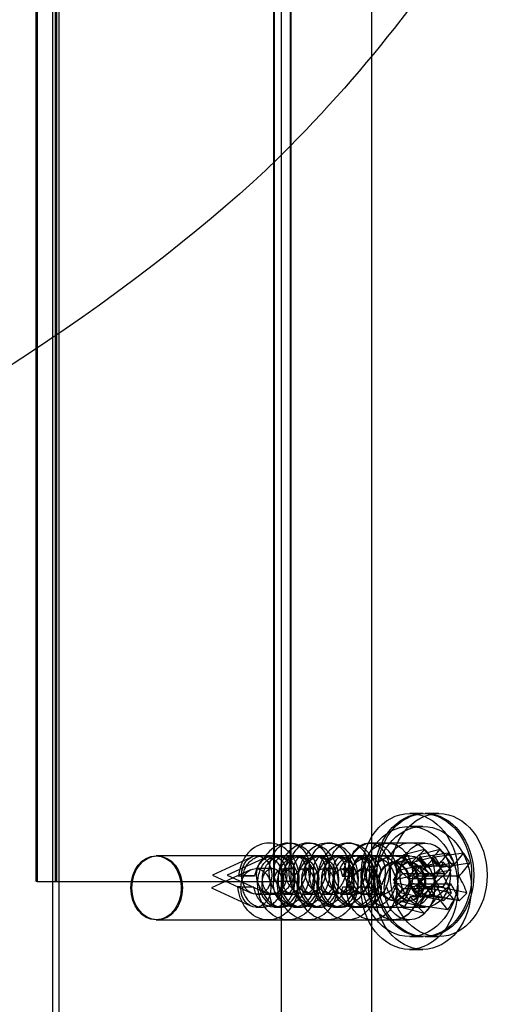
# Model space of a CAD drawing. Units: millimetres. Extents: x 0 to 291, y 0 to 204.
# Drawn here: x 225 to 228, y 120 to 128 of the extents above; entities that cross this region are included whole.
import ezdxf
from ezdxf.lldxf.tags import DXFTag

# ---------------------------------------------------------------- set-up
doc = ezdxf.new("R2010")
doc.units = ezdxf.units.MM
for name, color, linetype in [('C-21S-CUERPO', 7, 'Continuous'), ('DIN_7505-B_M5X25', 7, 'Continuous'), ('LIST-21SC', 7, 'Continuous'), ('LIST-21SL', 7, 'Continuous'), ('Predeterminado', 7, 'Continuous')]:
    doc.layers.add(name, color=color, linetype=linetype)
tags = doc.linetypes.add('HIDDEN2', pattern=[4.7625, 3.175, -1.5875]).pattern_tags.tags
tags[6:7] = [DXFTag(74, 4), DXFTag(75, 0), DXFTag(340, '0'), DXFTag(46, 0.0), DXFTag(50, 0.0), DXFTag(44, 0.0), DXFTag(45, 0.0)]
tags[4:5] = [DXFTag(74, 4), DXFTag(75, 0), DXFTag(340, '0'), DXFTag(46, 0.0), DXFTag(50, 0.0), DXFTag(44, 0.0), DXFTag(45, 0.0)]

# ---------------------------------------------------------------- blocks, each defined once
blk = doc.blocks.new('SE3')
at = {"layer": 'C-21S-CUERPO', "color": 7, "linetype": 'HIDDEN2'}
for p, q in [((224.8068, 120.9126), (224.8068, 161.9126)), ((224.8134, 161.9126), (224.8134, 120.9126)), ((224.9576, 120.9126), (224.9576, 161.9126)), ((224.9641, 161.9126), (224.9641, 120.9126)), ((226.6567, 161.9126), (226.6567, 120.9126)), ((226.6642, 120.9126), (226.6642, 161.9126)), ((226.7956, 120.9126), (226.7956, 161.9126)), ((226.7882, 161.7785), (226.7882, 121.0468)), ((227.6004, 121.0626), (227.5924, 121.0626)), ((227.7235, 121.0626), (227.6004, 121.0626)), ((226.7882, 120.9441), (226.7882, 120.9126)), ((224.8134, 120.9126), (224.8068, 120.9126)), ((224.8134, 120.9126), (226.6642, 120.9126)), ((226.7956, 120.9126), (226.6642, 120.9126)), ((227.5924, 120.7626), (227.6004, 120.7626)), ((227.6004, 120.7626), (227.7235, 120.7626))]:
    blk.add_line(p, q, dxfattribs=at)
for points, knots in [([(227.4761, 120.9403), (227.4876, 121.0071), (227.5391, 121.0628), (227.655, 121.0624), (227.7134, 120.9916), (227.7134, 120.9126)], [0.5294698, 0.5294698, 0.5294698, 0.5294698, 0.75, 0.75, 1, 1, 1, 1]), ([(227.4816, 120.9126), (227.4816, 120.8336), (227.5393, 120.7623), (227.6637, 120.7629), (227.7215, 120.8349), (227.7211, 120.9912), (227.6624, 121.0628), (227.5392, 121.0624), (227.4816, 120.9916), (227.4816, 120.9126)], [0, 0, 0, 0, 0.25, 0.25, 0.5, 0.5, 0.75, 0.75, 1, 1, 1, 1]), ([(227.6045, 120.9126), (227.6045, 120.8341), (227.6614, 120.7623), (227.785, 120.7629), (227.842, 120.8353), (227.8416, 120.9907), (227.7837, 121.0628), (227.6613, 121.0624), (227.6045, 120.9912), (227.6045, 120.9126)], [0, 0, 0, 0, 0.25, 0.25, 0.5, 0.5, 0.75, 0.75, 1, 1, 1, 1]), ([(227.6176, 120.9935), (227.6397, 121.0342), (227.6766, 121.0628), (227.7764, 121.0624), (227.8339, 120.9912), (227.8339, 120.9126)], [0.5924386, 0.5924386, 0.5924386, 0.5924386, 0.75, 0.75, 1, 1, 1, 1]), ([(227.7134, 120.9126), (227.7134, 120.8336), (227.655, 120.7623), (227.5523, 120.7628), (227.5141, 120.7933), (227.4923, 120.836)], [0, 0, 0, 0, 0.25, 0.25, 0.4124422, 0.4124422, 0.4124422, 0.4124422]), ([(227.8339, 120.9126), (227.8339, 120.8341), (227.7763, 120.7623), (227.6746, 120.7628), (227.637, 120.7931), (227.6154, 120.8355)], [0, 0, 0, 0, 0.25, 0.25, 0.4116086, 0.4116086, 0.4116086, 0.4116086])]:
    blk.add_open_spline(points, degree=3, knots=knots, dxfattribs=at)
at = {"layer": 'DIN_7505-B_M5X25', "color": 7, "linetype": 'HIDDEN2'}
for p, q in [((227.8248, 121.4426), (227.7201, 121.4426)), ((227.9464, 121.4426), (227.8414, 121.4426)), ((227.8228, 121.3426), (227.7178, 121.3426)), ((227.5473, 121.2126), (227.4271, 121.2126)), ((227.8414, 121.2126), (227.5473, 121.2126)), ((227.8362, 121.1627), (227.6733, 121.12)), ((227.9578, 121.1624), (227.7943, 121.1198)), ((226.4852, 121.1035), (226.1812, 120.9626)), ((226.6027, 121.1036), (226.2971, 120.9626)), ((226.7384, 121.1126), (226.6429, 121.1126)), ((226.8928, 121.1126), (226.8292, 121.1126)), ((227.0472, 121.1126), (226.9836, 121.1126)), ((227.2016, 121.1126), (227.138, 121.1126)), ((227.3561, 121.1126), (227.2925, 121.1126)), ((227.7178, 121.1126), (227.4237, 121.1126)), ((227.5019, 121.1126), (227.4469, 121.1126)), ((227.6733, 121.12), (227.6112, 121.0584)), ((227.7741, 121.1011), (227.6112, 121.0584)), ((227.7269, 121.0328), (227.6733, 121.12)), ((227.7956, 121.1009), (227.7269, 121.0328)), ((227.7324, 121.0581), (227.7943, 121.1198)), ((227.896, 121.1007), (227.7324, 121.0581)), ((227.7943, 121.1198), (227.848, 121.0328)), ((228.0185, 121.1343), (227.7956, 121.1009)), ((227.8441, 121.0221), (227.7956, 121.1009)), ((227.848, 121.0328), (227.9164, 121.1012)), ((228.1398, 121.1346), (227.9164, 121.1012)), ((227.9164, 121.1012), (227.965, 121.0225)), ((226.6476, 121.0126), (226.5194, 121.0126)), ((226.802, 121.0126), (226.7384, 121.0126)), ((226.9564, 121.0126), (226.8928, 121.0126)), ((227.1108, 121.0126), (227.0472, 121.0126)), ((227.1783, 121.017), (227.1947, 120.9553)), ((227.2856, 120.9553), (227.1783, 121.017)), ((227.2652, 121.0126), (227.2017, 121.0126)), ((227.6112, 121.0584), (227.6648, 120.9712)), ((227.7991, 121.0346), (227.6428, 121.0012)), ((227.7112, 120.9328), (227.7649, 121.0198)), ((227.9342, 121.0328), (227.7269, 121.0328)), ((227.7862, 120.9711), (227.7324, 121.0581)), ((227.9812, 121.0624), (227.7649, 121.0198)), ((227.7649, 121.0198), (227.8268, 120.9581)), ((227.7754, 120.954), (227.8441, 121.0221)), ((228.067, 121.0555), (227.8441, 121.0221)), ((228.056, 121.0328), (227.848, 121.0328)), ((227.965, 121.0225), (227.8966, 120.9542)), ((228.1884, 121.056), (227.965, 121.0225)), ((226.4791, 121.0036), (226.1736, 120.8626)), ((226.1812, 120.9626), (226.4852, 120.8217)), ((226.2971, 120.9626), (226.6027, 120.8216)), ((226.419, 120.9573), (226.3855, 120.9538)), ((226.3855, 120.9538), (226.5095, 120.9573)), ((226.5095, 120.9573), (226.419, 120.9573)), ((227.1947, 120.9553), (227.2856, 120.9553)), ((227.5942, 120.9225), (227.6428, 121.0012)), ((227.7506, 120.956), (227.5942, 120.9225)), ((227.6648, 120.9712), (227.5961, 120.9031)), ((227.6428, 121.0012), (227.7112, 120.9328)), ((227.8721, 120.9712), (227.6648, 120.9712)), ((227.9192, 120.9328), (227.7112, 120.9328)), ((227.7177, 120.9027), (227.7862, 120.9711)), ((227.8268, 120.9581), (227.773, 120.8711)), ((227.9827, 120.954), (227.7754, 120.954)), ((227.8291, 120.8668), (227.7754, 120.954)), ((227.9942, 120.9711), (227.7862, 120.9711)), ((228.043, 121.0007), (227.8268, 120.9581)), ((228.1046, 120.9542), (227.8966, 120.9542)), ((227.8966, 120.9542), (227.9503, 120.8672)), ((226.1736, 120.8626), (226.4791, 120.7216)), ((226.4129, 120.8683), (226.3798, 120.8722)), ((226.3798, 120.8722), (226.5038, 120.8683)), ((226.5038, 120.8683), (226.4129, 120.8683)), ((227.1813, 120.8087), (227.1981, 120.8703)), ((227.2886, 120.8703), (227.1813, 120.8087)), ((227.1981, 120.8703), (227.2886, 120.8703)), ((227.3018, 120.8082), (227.3183, 120.87)), ((227.3183, 120.87), (227.4091, 120.87)), ((227.6626, 120.8542), (227.5942, 120.9225)), ((227.7517, 120.8698), (227.5961, 120.9031)), ((227.5961, 120.9031), (227.6446, 120.8243)), ((227.6089, 120.7672), (227.6626, 120.8542)), ((227.6446, 120.8243), (227.7133, 120.8924)), ((227.8706, 120.8542), (227.6626, 120.8542)), ((227.9206, 120.8924), (227.7133, 120.8924)), ((227.7133, 120.8924), (227.767, 120.8053)), ((227.8741, 120.8692), (227.7177, 120.9027)), ((227.7663, 120.8241), (227.7177, 120.9027)), ((227.8347, 120.8924), (227.7663, 120.8241)), ((227.767, 120.8053), (227.8291, 120.8668)), ((227.981, 120.8711), (227.773, 120.8711)), ((227.773, 120.8711), (227.8415, 120.8027)), ((228.0446, 120.8241), (227.8291, 120.8668)), ((228.0427, 120.8924), (227.8347, 120.8924)), ((227.8885, 120.8054), (227.8347, 120.8924)), ((227.9503, 120.8672), (227.8885, 120.8054)), ((228.1665, 120.8246), (227.9503, 120.8672)), ((226.5258, 120.8126), (226.6429, 120.8126)), ((226.622, 120.8183), (226.6459, 120.7222)), ((226.7129, 120.8183), (226.622, 120.8183)), ((226.6429, 120.8126), (226.6611, 120.8126)), ((226.744, 120.8126), (226.752, 120.8126)), ((226.752, 120.8126), (226.8156, 120.8126)), ((226.8979, 120.8126), (226.9064, 120.8126)), ((226.9064, 120.8126), (226.97, 120.8126)), ((227.0518, 120.8126), (227.0608, 120.8126)), ((227.0608, 120.8126), (227.1244, 120.8126)), ((227.2057, 120.8126), (227.2153, 120.8126)), ((227.2153, 120.8126), (227.2789, 120.8126)), ((227.3596, 120.8126), (227.3697, 120.8126)), ((227.3697, 120.8126), (227.5019, 120.8126)), ((227.8002, 120.791), (227.6446, 120.8243)), ((227.7245, 120.7924), (227.6707, 120.7054)), ((227.9325, 120.7924), (227.7245, 120.7924)), ((227.7929, 120.7241), (227.7245, 120.7924)), ((227.9227, 120.7906), (227.7663, 120.8241)), ((227.9825, 120.7625), (227.767, 120.8053)), ((227.8415, 120.8027), (227.7929, 120.7241)), ((228.0649, 120.7692), (227.8415, 120.8027)), ((228.1047, 120.7628), (227.8885, 120.8054)), ((226.5194, 120.7126), (226.5703, 120.7126)), ((226.6612, 120.7126), (226.7248, 120.7126)), ((226.8156, 120.7126), (226.8792, 120.7126)), ((226.97, 120.7126), (227.0336, 120.7126)), ((227.1245, 120.7126), (227.188, 120.7126)), ((227.2789, 120.7126), (227.3783, 120.7126)), ((227.4271, 120.7126), (227.5473, 120.7126)), ((227.5473, 120.7126), (227.8414, 120.7126)), ((227.7724, 120.7246), (227.6089, 120.7672)), ((227.6707, 120.7054), (227.6089, 120.7672)), ((227.8343, 120.6628), (227.6707, 120.7054)), ((228.0163, 120.6906), (227.7929, 120.7241)), ((227.4237, 120.6126), (227.7178, 120.6126)), ((227.7201, 120.4826), (227.8248, 120.4826)), ((227.8414, 120.4826), (227.9464, 120.4826)), ((227.7178, 120.3826), (227.8228, 120.3826))]:
    blk.add_line(p, q, dxfattribs=at)
for centre, major_axis, ratio in [((227.7201, 120.9626), (0, 0.48), 0.788074), ((227.8248, 120.9626), (0, 0.48), 0.788074), ((227.8414, 120.9626), (0, -0.48), 0.786416), ((227.9464, 120.9626), (0, -0.48), 0.786416), ((227.7178, 120.8626), (0, 0.48), 0.786416), ((227.8228, 120.8626), (0, 0.48), 0.786416), ((227.5473, 120.9626), (0, -0.25), 0.786416), ((227.8414, 120.9626), (0, -0.25), 0.786416), ((226.5258, 120.9626), (0, 0.15), 0.788074), ((226.6429, 120.9626), (0, -0.15), 0.786416), ((227.4237, 120.8626), (0, 0.25), 0.786416), ((227.5019, 120.9626), (0, -0.15), 0.786416), ((227.7178, 120.8626), (0, 0.25), 0.786416), ((226.5194, 120.8626), (0, 0.15), 0.786416), ((227.3783, 120.8626), (0, -0.15), 0.786416)]:
    blk.add_ellipse(centre, major_axis=major_axis, ratio=ratio, dxfattribs=at)
for centre, major_axis, ratio, start_param, end_param in [((227.4271, 120.9626), (0, 0.25), 0.788074, 0, 0.943402), ((227.4271, 120.9626), (0, 0.25), 0.788074, 4.835106, 6.283185), ((227.7201, 120.9626), (0, 0.25), 0.788074, 1.895226, 6.283185), ((227.7201, 120.9626), (0, 0.25), 0.788074, 0, 1.088893), ((227.4104, 121.0284), (0.6054, 0.456), 0.236335, -1.114063, -0.982026), ((227.491, 120.9934), (0.5357, -0.5405), 0.485123, 1.188342, 1.408783), ((227.5306, 121.0283), (0.6045, 0.4571), 0.239194, -1.112881, -0.980845), ((227.6112, 120.9935), (0.5378, -0.5384), 0.485767, 1.184827, 1.405268), ((227.3818, 120.9626), (0, 0.15), 0.788074, 0, 4.108995), ((227.3818, 120.9626), (0, 0.15), 0.788074, 4.912727, 6.283185), ((227.4289, 120.9318), (0.5357, -0.5405), 0.485123, 1.188342, 1.408783), ((227.5494, 120.9317), (0.5378, -0.5384), 0.485767, 1.184827, 1.405268), ((227.4357, 121.002), (0.6481, 0.3989), 0.378939, -0.953249, -0.732808), ((227.5028, 121.014), (0.5825, -0.4849), 0.614601, 1.003694, 1.135731), ((227.556, 121.0019), (0.6474, 0.3999), 0.381551, -0.951715, -0.731274), ((227.6229, 121.0142), (0.5847, -0.4823), 0.614947, 0.999727, 1.131763), ((227.396, 120.9142), (0.4906, 0.5777), 0.341828, -1.218734, -1.086697), ((227.4811, 120.9019), (0.6474, -0.3999), 0.381551, 1.083215, 1.303656), ((227.4258, 120.8935), (0.5378, 0.5384), 0.485767, -1.053328, -0.832887), ((227.4882, 120.9283), (0.6835, -0.3275), 0.512314, 0.903574, 1.03561), ((227.4842, 120.9232), (0.6481, 0.3989), 0.378939, -0.953249, -0.732808), ((227.6046, 120.9233), (0.6474, 0.3999), 0.381551, -0.951715, -0.731274), ((227.4325, 120.8233), (0.6474, -0.3999), 0.381551, 1.083215, 1.303656), ((227.4357, 121.002), (0.6481, 0.3989), 0.378939, -1.30519, -1.084749), ((227.556, 121.0019), (0.6474, 0.3999), 0.381551, -1.303656, -1.083215), ((227.4877, 120.8317), (0.5378, 0.5384), 0.485767, -1.053328, -0.832887), ((227.491, 120.9934), (0.5357, -0.5405), 0.485123, 0.836401, 1.056842), ((227.6112, 120.9935), (0.5378, -0.5384), 0.485767, 0.832887, 1.053328), ((227.4271, 120.9626), (0, 0.25), 0.788074, 1.853706, 4.298146), ((227.399, 120.9112), (0.4887, -0.5793), 0.340905, 1.089893, 1.221929), ((227.4258, 120.8935), (0.5378, 0.5384), 0.485767, 4.877917, 5.098358), ((227.4842, 120.9232), (0.6481, 0.3989), 0.378939, -1.30519, -1.084749), ((227.5196, 120.911), (0.4906, -0.5777), 0.341828, 1.086697, 1.218734), ((227.4289, 120.9318), (0.5357, -0.5405), 0.485123, 0.836401, 1.056842), ((227.6046, 120.9233), (0.6474, 0.3999), 0.381551, -1.303656, -1.083215), ((227.4811, 120.9019), (0.6474, -0.3999), 0.381551, 0.731274, 0.951715), ((227.5494, 120.9317), (0.5378, -0.5384), 0.485767, 0.832887, 1.053328), ((227.4877, 120.8317), (0.5378, 0.5384), 0.485767, 4.877917, 5.098358), ((227.4325, 120.8233), (0.6474, -0.3999), 0.381551, 0.731274, 0.951715), ((227.4914, 120.8968), (0.6839, 0.3268), 0.51003, -1.0376, -0.905564), ((227.6118, 120.8969), (0.6835, 0.3275), 0.512314, -1.03561, -0.903574), ((227.4071, 120.7969), (0.6045, -0.4571), 0.239194, 0.980845, 1.112881), ((227.4993, 120.811), (0.5847, 0.4823), 0.614947, -1.131763, -0.999727)]:
    blk.add_ellipse(centre, major_axis=major_axis, ratio=ratio, start_param=start_param, end_param=end_param, dxfattribs=at)
for points, knots in [([(226.5454, 120.8679), (226.5488, 120.8523), (226.5533, 120.8374), (226.5794, 120.7738), (226.6142, 120.7369), (226.6933, 120.7057), (226.7372, 120.7117), (226.8101, 120.7638), (226.8388, 120.8097), (226.8639, 120.9195), (226.8603, 120.9828), (226.8197, 121.0964), (226.7828, 121.1461), (226.6905, 121.2076), (226.6355, 121.2192), (226.5312, 121.1985), (226.4823, 121.1663), (226.4114, 121.0735), (226.3897, 121.0134), (226.3855, 120.9538)], [0.8073988, 0.8073988, 0.8073988, 0.8073988, 0.8139535, 0.8139535, 0.8372093, 0.8372093, 0.8604651, 0.8604651, 0.8837209, 0.8837209, 0.9069767, 0.9069767, 0.9302326, 0.9302326, 0.9534884, 0.9534884, 0.9767442, 0.9767442, 1, 1, 1, 1]), ([(226.77, 121.2125), (226.718, 121.211), (226.6667, 121.1881), (226.6079, 121.1309), (226.5917, 121.1094), (226.5785, 121.0858)], [0.74458249, 0.74458249, 0.74458249, 0.74458249, 0.76744186, 0.76744186, 0.77802404, 0.77802404, 0.77802404, 0.77802404]), ([(227.3018, 120.8082), (227.267, 120.8551), (227.246, 120.9156), (227.239, 121.0348), (227.2529, 121.093), (227.3063, 121.179), (227.3454, 121.2064), (227.4271, 121.2169), (227.4694, 121.2), (227.5336, 121.13), (227.5553, 121.0771), (227.5647, 120.9608), (227.5524, 120.8979), (227.4966, 120.7926), (227.4533, 120.7506), (227.354, 120.7078), (227.2982, 120.7073), (227.1983, 120.7482), (227.1546, 120.7895), (227.0974, 120.8939), (227.0843, 120.9566), (227.0922, 121.0733), (227.1132, 121.1268), (227.1765, 121.1984), (227.2185, 121.2163), (227.3004, 121.2077), (227.3399, 121.1812), (227.3943, 121.0966), (227.409, 121.0388), (227.4035, 120.9197), (227.3833, 120.8589), (227.3148, 120.7639), (227.2668, 120.73), (227.1632, 120.7057), (227.108, 120.7154), (227.0144, 120.7737), (226.9763, 120.8221), (226.9329, 120.9345), (226.9277, 120.9979), (226.9501, 121.1091), (226.9775, 121.1563), (227.0489, 121.2117), (227.0925, 121.2196), (227.1721, 121.1921), (227.2077, 121.1567), (227.2506, 121.0597), (227.2577, 120.9985), (227.2371, 120.8797), (227.2095, 120.8226), (227.1297, 120.7404), (227.078, 120.7155), (226.9725, 120.7102), (226.9192, 120.7298), (226.834, 120.804), (226.8024, 120.8584), (226.7736, 120.9757), (226.7764, 121.0382), (226.8123, 121.141), (226.8453, 121.1809), (226.9225, 121.2187), (226.9665, 121.2164), (227.0415, 121.1706), (227.072, 121.1272), (227.102, 121.0203), (227.1013, 120.9572), (227.0658, 120.8418), (227.0313, 120.7899), (226.9421, 120.7226), (226.8878, 120.7074), (226.7828, 120.7212), (226.7326, 120.7502), (226.6577, 120.8385), (226.6333, 120.8974), (226.6195, 121.0167), (226.63, 121.0766), (226.6783, 121.1683), (226.7158, 121.1998), (226.7967, 121.219), (226.8397, 121.2065), (226.9077, 121.1437), (226.9324, 121.0935), (226.9484, 120.9795), (226.9396, 120.9161), (226.8899, 120.807), (226.8492, 120.7616), (226.7525, 120.7109), (226.6969, 120.7058), (226.6459, 120.7222)], [0, 0, 0, 0, 0.023256, 0.023256, 0.046512, 0.046512, 0.069767, 0.069767, 0.093023, 0.093023, 0.116279, 0.116279, 0.139535, 0.139535, 0.162791, 0.162791, 0.186047, 0.186047, 0.209302, 0.209302, 0.232558, 0.232558, 0.255814, 0.255814, 0.27907, 0.27907, 0.302326, 0.302326, 0.325581, 0.325581, 0.348837, 0.348837, 0.372093, 0.372093, 0.395349, 0.395349, 0.418605, 0.418605, 0.44186, 0.44186, 0.465116, 0.465116, 0.488372, 0.488372, 0.511628, 0.511628, 0.534884, 0.534884, 0.55814, 0.55814, 0.581395, 0.581395, 0.604651, 0.604651, 0.627907, 0.627907, 0.651163, 0.651163, 0.674419, 0.674419, 0.697674, 0.697674, 0.72093, 0.72093, 0.744186, 0.744186, 0.767442, 0.767442, 0.790698, 0.790698, 0.813953, 0.813953, 0.837209, 0.837209, 0.860465, 0.860465, 0.883721, 0.883721, 0.906977, 0.906977, 0.930233, 0.930233, 0.953488, 0.953488, 0.976744, 0.976744, 1, 1, 1, 1]), ([(227.4606, 121.0242), (227.4573, 121.0352), (227.4534, 121.0461), (227.4254, 121.1119), (227.3857, 121.1586), (227.2901, 121.2126), (227.2346, 121.2196), (227.1317, 121.1905), (227.0848, 121.1544), (227.0193, 121.0565), (227.0011, 120.995), (226.9996, 120.8764), (227.0162, 120.8197), (227.0735, 120.7386), (227.1139, 120.7146), (227.1962, 120.7109), (227.2377, 120.7313), (227.2989, 120.8068), (227.3182, 120.8616), (227.3224, 120.9792), (227.3072, 121.0415), (227.2466, 121.1435), (227.2014, 121.1827), (227.1001, 121.2189), (227.0444, 121.2158), (226.9463, 121.1685), (226.9045, 121.1245), (226.8521, 121.0169), (226.8418, 120.9537), (226.8551, 120.8387), (226.8786, 120.7873), (226.9452, 120.7213), (226.9881, 120.707), (227.0697, 120.7225), (227.108, 120.7522), (227.1586, 120.8416), (227.1707, 120.9008), (227.1598, 121.0201), (227.1369, 121.0797), (227.0641, 121.1704), (227.0145, 121.2011), (226.9098, 121.2187), (226.855, 121.2054), (226.7641, 121.1412), (226.7282, 121.0905), (226.69, 120.976), (226.6877, 120.9127), (226.7152, 120.8042), (226.7448, 120.7595), (226.8188, 120.7103), (226.8628, 120.706), (226.9412, 120.7402), (226.9752, 120.7786), (227.0138, 120.8794), (227.0181, 120.9415), (226.9922, 121.0595), (226.9619, 121.1148), (226.8891, 121.1821), (226.8518, 121.2013), (226.813, 121.209)], [0.0885788, 0.0885788, 0.0885788, 0.0885788, 0.0930233, 0.0930233, 0.1162791, 0.1162791, 0.1395349, 0.1395349, 0.1627907, 0.1627907, 0.1860465, 0.1860465, 0.2093023, 0.2093023, 0.2325581, 0.2325581, 0.255814, 0.255814, 0.2790698, 0.2790698, 0.3023256, 0.3023256, 0.3255814, 0.3255814, 0.3488372, 0.3488372, 0.372093, 0.372093, 0.3953488, 0.3953488, 0.4186047, 0.4186047, 0.4418605, 0.4418605, 0.4651163, 0.4651163, 0.4883721, 0.4883721, 0.5116279, 0.5116279, 0.5348837, 0.5348837, 0.5581395, 0.5581395, 0.5813953, 0.5813953, 0.6046512, 0.6046512, 0.627907, 0.627907, 0.6511628, 0.6511628, 0.6744186, 0.6744186, 0.6976744, 0.6976744, 0.7209302, 0.7209302, 0.7382554, 0.7382554, 0.7382554, 0.7382554]), ([(227.1783, 121.017), (227.2014, 121.064), (227.2382, 121.097), (227.3186, 121.1194), (227.3619, 121.1087), (227.4313, 121.0487), (227.457, 120.9996), (227.4755, 120.8866), (227.4681, 120.8232), (227.4209, 120.7127), (227.3811, 120.6662), (227.2856, 120.6125), (227.2301, 120.6056), (227.1274, 120.6351), (227.0806, 120.6713), (227.0155, 120.7694), (226.9974, 120.8309), (226.996, 120.9495), (227.0127, 121.0061), (227.07, 121.087), (227.1104, 121.1108), (227.1924, 121.1142), (227.2338, 121.0936), (227.2945, 121.0179), (227.3137, 120.963), (227.3175, 120.8453), (227.3022, 120.783), (227.2415, 120.6812), (227.1963, 120.6422), (227.0951, 120.6063), (227.0394, 120.6096), (226.9416, 120.6572), (226.8999, 120.7013), (226.8478, 120.809), (226.8376, 120.8722), (226.8511, 120.9872), (226.8746, 121.0384), (226.9412, 121.1041), (226.9839, 121.1183), (227.0652, 121.1025), (227.1034, 121.0726), (227.1536, 120.9831), (227.1655, 120.9238), (227.1544, 120.8045), (227.1313, 120.7449), (227.0584, 120.6544), (227.0088, 120.6238), (226.9042, 120.6066), (226.8496, 120.62), (226.7589, 120.6846), (226.7232, 120.7354), (226.6852, 120.8499), (226.6831, 120.9132), (226.7107, 121.0216), (226.7402, 121.0662), (226.8141, 121.1151), (226.858, 121.1192), (226.9361, 121.0846), (226.9699, 121.0462), (227.0081, 120.9451), (227.0123, 120.883), (226.9861, 120.7651), (226.9558, 120.7098), (226.8723, 120.633), (226.8194, 120.6117), (226.7138, 120.6136), (226.6615, 120.6368), (226.58, 120.7166), (226.5511, 120.7728), (226.5279, 120.8912), (226.5336, 120.9529), (226.5744, 121.0519), (226.6091, 121.0887), (226.688, 121.1195), (226.7318, 121.1134), (226.8044, 121.061), (226.8328, 121.015), (226.8577, 120.9051), (226.8539, 120.8417), (226.8131, 120.7283), (226.7761, 120.6787), (226.6838, 120.6174), (226.6289, 120.606), (226.5247, 120.627), (226.476, 120.6594), (226.4054, 120.7523), (226.3838, 120.8125), (226.3798, 120.8722)], [0, 0, 0, 0, 0.023256, 0.023256, 0.046512, 0.046512, 0.069767, 0.069767, 0.093023, 0.093023, 0.116279, 0.116279, 0.139535, 0.139535, 0.162791, 0.162791, 0.186047, 0.186047, 0.209302, 0.209302, 0.232558, 0.232558, 0.255814, 0.255814, 0.27907, 0.27907, 0.302326, 0.302326, 0.325581, 0.325581, 0.348837, 0.348837, 0.372093, 0.372093, 0.395349, 0.395349, 0.418605, 0.418605, 0.44186, 0.44186, 0.465116, 0.465116, 0.488372, 0.488372, 0.511628, 0.511628, 0.534884, 0.534884, 0.55814, 0.55814, 0.581395, 0.581395, 0.604651, 0.604651, 0.627907, 0.627907, 0.651163, 0.651163, 0.674419, 0.674419, 0.697674, 0.697674, 0.72093, 0.72093, 0.744186, 0.744186, 0.767442, 0.767442, 0.790698, 0.790698, 0.813953, 0.813953, 0.837209, 0.837209, 0.860465, 0.860465, 0.883721, 0.883721, 0.906977, 0.906977, 0.930233, 0.930233, 0.953488, 0.953488, 0.976744, 0.976744, 1, 1, 1, 1]), ([(226.419, 120.9573), (226.4215, 120.9702), (226.4265, 120.9959), (226.4437, 121.0323), (226.4673, 121.0642), (226.4968, 121.0895), (226.5306, 121.1064), (226.5669, 121.1139), (226.6037, 121.1116), (226.639, 121.0994), (226.671, 121.0783), (226.6979, 121.0497), (226.7184, 121.0153), (226.7315, 120.9775), (226.7369, 120.9387), (226.7345, 120.9015), (226.7223, 120.8587), (226.6931, 120.8201), (226.6548, 120.8093), (226.6252, 120.8181), (226.6101, 120.8293), (226.6011, 120.8391), (226.5954, 120.8462), (226.5889, 120.8563), (226.5824, 120.8698), (226.5721, 120.8993), (226.5677, 120.9526), (226.5897, 121.0257), (226.6374, 121.0844), (226.6889, 121.1096), (226.7212, 121.1124), (226.7304, 121.1123)], [0, 0, 0, 0, 0.0084604, 0.0169207, 0.0253811, 0.0338414, 0.0423018, 0.0507621, 0.0592225, 0.0676828, 0.0761432, 0.0846036, 0.0930639, 0.1015243, 0.1099846, 0.118445, 0.1269054, 0.1426681, 0.1584308, 0.1663634, 0.1742962, 0.1762848, 0.1782735, 0.1822483, 0.186319, 0.1901938, 0.2059556, 0.2217174, 0.2374791, 0.2532407, 0.2594807, 0.2594807, 0.2594807, 0.2594807]), ([(226.667, 121.1126), (226.6505, 121.1125), (226.604, 121.1041), (226.5362, 121.052), (226.5184, 120.9889), (226.5095, 120.9573)], [0.94790841, 0.94790841, 0.94790841, 0.94790841, 0.95921834, 0.97960924, 1, 1, 1, 1]), ([(226.622, 120.8183), (226.634, 120.8158), (226.6581, 120.8106), (226.6948, 120.8153), (226.7296, 120.8289), (226.7608, 120.8516), (226.7866, 120.8814), (226.8058, 120.9165), (226.8176, 120.9547), (226.8216, 120.9934), (226.8179, 121.0301), (226.8072, 121.0623), (226.7907, 121.0881), (226.7698, 121.1056), (226.7463, 121.1137), (226.7221, 121.112), (226.6927, 121.0972), (226.6639, 121.0583), (226.654, 121.0015), (226.6596, 120.9533), (226.6679, 120.9265), (226.6755, 120.9094), (226.6811, 120.8983), (226.6891, 120.8848), (226.7002, 120.87), (226.7247, 120.8431), (226.7707, 120.8142), (226.8169, 120.8108), (226.8391, 120.8147)], [0, 0, 0, 0, 0.0084604, 0.0169207, 0.0253811, 0.0338414, 0.0423018, 0.0507621, 0.0592225, 0.0676828, 0.0761432, 0.0846036, 0.0930639, 0.1015243, 0.1099846, 0.118445, 0.1269054, 0.1426681, 0.1584308, 0.1663634, 0.1742962, 0.1762848, 0.1782735, 0.1822483, 0.186319, 0.1901938, 0.2059556, 0.2214268, 0.2214268, 0.2214268, 0.2214268]), ([(227.4091, 120.87), (227.4012, 120.8809), (227.3854, 120.9027), (227.371, 120.9412), (227.3641, 120.9807), (227.3654, 121.0191), (227.3742, 121.0536), (227.3896, 121.0819), (227.4099, 121.1021), (227.4335, 121.1128), (227.4582, 121.1133), (227.4819, 121.1034), (227.5027, 121.084), (227.5185, 121.0563), (227.5279, 121.0223), (227.5299, 120.9841), (227.5238, 120.9445), (227.5097, 120.9061), (227.488, 120.8716), (227.4598, 120.8433), (227.4265, 120.8231), (227.3901, 120.8124), (227.3525, 120.812), (227.3159, 120.8218), (227.2823, 120.8413), (227.2339, 120.8876), (227.1978, 120.9858), (227.229, 121.0914), (227.2964, 121.1245), (227.3556, 121.0861), (227.3803, 121.0073), (227.367, 120.9234), (227.3263, 120.8584), (227.2733, 120.8212), (227.2206, 120.8097), (227.1756, 120.8164), (227.1412, 120.8326), (227.1172, 120.8513), (227.078, 120.8929), (227.0436, 120.9836), (227.0737, 121.0917), (227.1459, 121.1263), (227.2103, 121.0765), (227.2285, 120.9747), (227.1896, 120.8718), (227.109, 120.8105), (227.0165, 120.8101), (226.9342, 120.8682), (226.8912, 120.9758), (226.9143, 121.0837), (226.9838, 121.1272), (227.0549, 121.0824), (227.0764, 120.9678), (227.0232, 120.8526), (226.9234, 120.8003), (226.8476, 120.8209), (226.8086, 120.8512), (226.7755, 120.8851), (226.7427, 120.9567), (226.7487, 121.0518), (226.7944, 121.113), (226.8568, 121.1167), (226.906, 121.0616), (226.9173, 120.9684), (226.8808, 120.874), (226.8033, 120.8096), (226.743, 120.8154), (226.7129, 120.8183)], [0, 0, 0, 0, 0.008604, 0.017209, 0.025813, 0.034417, 0.043021, 0.051626, 0.06023, 0.068834, 0.077439, 0.086043, 0.094647, 0.103251, 0.111856, 0.12046, 0.129064, 0.137668, 0.146273, 0.154877, 0.163481, 0.172086, 0.18069, 0.189294, 0.197898, 0.206503, 0.232819, 0.25742, 0.280288, 0.301407, 0.320761, 0.338336, 0.354119, 0.368099, 0.380264, 0.390607, 0.399119, 0.405795, 0.410629, 0.436274, 0.461157, 0.485272, 0.508618, 0.531191, 0.552987, 0.574003, 0.594237, 0.613684, 0.637745, 0.661806, 0.685867, 0.709928, 0.735681, 0.760307, 0.7838, 0.806151, 0.810332, 0.816478, 0.83687, 0.857262, 0.877653, 0.898045, 0.918436, 0.938827, 0.959218, 0.979609, 1, 1, 1, 1]), ([(226.7168, 120.8191), (226.7173, 120.8189), (226.7364, 120.8097), (226.7786, 120.8121), (226.8247, 120.873), (226.8308, 120.9682), (226.7902, 121.0581), (226.7407, 121.0943), (226.7153, 121.1038)], [0.8363637, 0.8363637, 0.8363637, 0.8363637, 0.8368702, 0.8572619, 0.8776534, 0.8980449, 0.9184362, 0.9367038, 0.9367038, 0.9367038, 0.9367038]), ([(226.8073, 120.8126), (226.8055, 120.8126), (226.7772, 120.8139), (226.7237, 120.8591), (226.7201, 120.9927), (226.7914, 121.0919), (226.8558, 121.1126), (226.8843, 121.1126)], [0.3604067, 0.3604067, 0.3604067, 0.3604067, 0.3623105, 0.3895783, 0.417685, 0.4421267, 0.4617182, 0.4617182, 0.4617182, 0.4617182]), ([(226.8679, 120.8207), (226.8727, 120.818), (226.9002, 120.8066), (226.9552, 120.8254), (226.9912, 120.9235), (226.9598, 121.0452), (226.863, 121.1226), (226.7778, 121.1116), (226.7408, 121.0875), (226.7356, 121.0836)], [0.6323783, 0.6323783, 0.6323783, 0.6323783, 0.6377451, 0.6618059, 0.6858668, 0.7099279, 0.7356806, 0.7603071, 0.7645426, 0.7645426, 0.7645426, 0.7645426]), ([(226.9181, 121.1069), (226.894, 121.1179), (226.8372, 121.1062), (226.7962, 120.9933), (226.8435, 120.8567), (226.9332, 120.8095), (226.9833, 120.813), (226.992, 120.8144)], [0.3088282, 0.3088282, 0.3088282, 0.3088282, 0.3350429, 0.3623105, 0.3895783, 0.417685, 0.4236189, 0.4236189, 0.4236189, 0.4236189]), ([(226.9612, 120.8128), (226.9549, 120.8127), (226.9266, 120.817), (226.8801, 120.8642), (226.8727, 120.9829), (226.9378, 121.0878), (227.0067, 121.1125), (227.0382, 121.1126)], [0.5647332, 0.5647332, 0.5647332, 0.5647332, 0.5712306, 0.5941509, 0.6194991, 0.6448469, 0.6662362, 0.6662362, 0.6662362, 0.6662362]), ([(227.023, 120.8202), (227.0289, 120.817), (227.0588, 120.8061), (227.1151, 120.8318), (227.145, 120.9353), (227.1089, 121.0488), (227.0306, 121.1103), (226.9736, 121.1144), (226.9512, 121.1105)], [0.4297081, 0.4297081, 0.4297081, 0.4297081, 0.4362744, 0.4611565, 0.4852723, 0.5086181, 0.5311907, 0.5465796, 0.5465796, 0.5465796, 0.5465796]), ([(227.0714, 121.1075), (227.0707, 121.1078), (227.0593, 121.1125), (227.0362, 121.1148), (227.0043, 121.0992), (226.971, 121.0566), (226.9567, 120.9693), (227.0028, 120.8582), (227.1059, 120.7975), (227.2215, 120.8319), (227.29, 120.9427), (227.2829, 121.0484), (227.2391, 121.1089), (227.1727, 121.1223), (227.1013, 121.0326), (227.1292, 120.9119), (227.1861, 120.843), (227.2477, 120.8032), (227.3512, 120.8192), (227.4269, 120.9021), (227.4468, 121.0133), (227.41, 121.1008), (227.3413, 121.1235), (227.282, 121.0717), (227.2639, 120.9658), (227.3001, 120.9019), (227.3183, 120.87)], [0.5125883, 0.5125883, 0.5125883, 0.5125883, 0.513424, 0.5250532, 0.5366374, 0.5483113, 0.5712306, 0.5941509, 0.6194991, 0.6448469, 0.6701942, 0.695541, 0.7102976, 0.7321743, 0.7609167, 0.7961914, 0.7961926, 0.8188382, 0.8414836, 0.8641291, 0.8867744, 0.9094196, 0.9320648, 0.95471, 0.977355, 1, 1, 1, 1]), ([(227.1153, 120.8134), (227.087, 120.8146), (227.0581, 120.8362), (227.0332, 120.8973), (227.0263, 120.9685), (227.0763, 121.0714), (227.1456, 121.1098), (227.1854, 121.1126), (227.1921, 121.1126)], [0.7676206, 0.7676206, 0.7676206, 0.7676206, 0.7961914, 0.7961926, 0.8188382, 0.8414836, 0.8641291, 0.8686502, 0.8686502, 0.8686502, 0.8686502]), ([(227.3596, 120.8126), (227.3639, 120.8126), (227.3765, 120.814), (227.3964, 120.8229), (227.4169, 120.843), (227.4324, 120.8713), (227.4413, 120.9058), (227.4428, 120.9441), (227.4361, 120.9837), (227.4213, 121.0219), (227.3991, 121.056), (227.3704, 121.0838), (227.3368, 121.1033), (227.3002, 121.1132), (227.2626, 121.1129), (227.2261, 121.1023), (227.1928, 121.0822), (227.1645, 121.0539), (227.1427, 121.0195), (227.1285, 120.9811), (227.1223, 120.9415), (227.1243, 120.9033), (227.1399, 120.8458), (227.1947, 120.7967), (227.2689, 120.833), (227.2972, 120.9299), (227.2699, 121.0319), (227.2045, 121.0993), (227.1435, 121.1151), (227.1113, 121.1117), (227.1047, 121.1105)], [0.0298436, 0.0298436, 0.0298436, 0.0298436, 0.0344171, 0.0430214, 0.0516257, 0.06023, 0.0688343, 0.0774385, 0.0860428, 0.0946471, 0.1032514, 0.1118557, 0.1204599, 0.1290642, 0.1376685, 0.1462728, 0.154877, 0.1634813, 0.1720856, 0.1806899, 0.1892941, 0.1978984, 0.2065027, 0.2328186, 0.2574198, 0.2802883, 0.3014073, 0.3207613, 0.3383362, 0.3429305, 0.3429305, 0.3429305, 0.3429305]), ([(226.4129, 120.8683), (226.4154, 120.8555), (226.4203, 120.8298), (226.4374, 120.7933), (226.4609, 120.7613), (226.4904, 120.736), (226.5241, 120.719), (226.5603, 120.7113), (226.5971, 120.7136), (226.6324, 120.7256), (226.6644, 120.7466), (226.6913, 120.7752), (226.7119, 120.8095), (226.7251, 120.8473), (226.7306, 120.8861), (226.7283, 120.9234), (226.7163, 120.9662), (226.6873, 121.005), (226.6491, 121.016), (226.6197, 121.0073), (226.6045, 120.9961), (226.5956, 120.9864), (226.5899, 120.9793), (226.5834, 120.9692), (226.5769, 120.9557), (226.5666, 120.9263), (226.5622, 120.8731), (226.584, 120.8), (226.6315, 120.7411), (226.7093, 120.7028), (226.7739, 120.7167), (226.8063, 120.739)], [0, 0, 0, 0, 0.0084604, 0.0169207, 0.0253811, 0.0338414, 0.0423018, 0.0507621, 0.0592225, 0.0676828, 0.0761432, 0.0846036, 0.0930639, 0.1015243, 0.1099846, 0.118445, 0.1269054, 0.1426681, 0.1584308, 0.1663634, 0.1742962, 0.1762848, 0.1782735, 0.1822483, 0.186319, 0.1901938, 0.2059556, 0.2217174, 0.2374791, 0.2532407, 0.2788559, 0.2788559, 0.2788559, 0.2788559]), ([(227.2856, 120.9553), (227.2904, 120.965), (227.3, 120.9843), (227.3211, 121.0034), (227.3448, 121.0133), (227.3695, 121.0128), (227.3931, 121.0021), (227.4134, 120.9819), (227.4288, 120.9536), (227.4376, 120.9191), (227.4389, 120.8807), (227.4321, 120.8411), (227.4173, 120.803), (227.3949, 120.7689), (227.3662, 120.7412), (227.3327, 120.7218), (227.296, 120.712), (227.2585, 120.7124), (227.222, 120.7231), (227.1888, 120.7433), (227.1606, 120.7716), (227.1389, 120.8061), (227.1247, 120.8445), (227.1187, 120.8841), (227.1207, 120.9223), (227.1363, 120.9797), (227.191, 121.0286), (227.2648, 120.9919), (227.2929, 120.895), (227.2653, 120.793), (227.1998, 120.7257), (227.1224, 120.7059), (227.0541, 120.7261), (227.0051, 120.7698), (226.9769, 120.8209), (226.9654, 120.8685), (226.9647, 120.907), (226.9695, 120.935), (226.985, 120.9819), (227.0352, 121.0281), (227.1106, 120.9931), (227.14, 120.8895), (227.1037, 120.7761), (227.0171, 120.7083), (226.9166, 120.7116), (226.8386, 120.7769), (226.8047, 120.8722), (226.8174, 120.9679), (226.8762, 121.0252), (226.9501, 120.9996), (226.9858, 120.9013), (226.9541, 120.7797), (226.8572, 120.7025), (226.7422, 120.7178), (226.665, 120.8066), (226.653, 120.8893), (226.6607, 120.9347), (226.6729, 120.9741), (226.7108, 121.0169), (226.7731, 121.013), (226.8189, 120.9518), (226.8247, 120.8566), (226.7825, 120.7636), (226.7022, 120.7085), (226.6096, 120.7122), (226.5303, 120.7736), (226.5126, 120.8367), (226.5038, 120.8683)], [0, 0, 0, 0, 0.008604, 0.017209, 0.025813, 0.034417, 0.043021, 0.051626, 0.06023, 0.068834, 0.077439, 0.086043, 0.094647, 0.103251, 0.111856, 0.12046, 0.129064, 0.137668, 0.146273, 0.154877, 0.163481, 0.172086, 0.18069, 0.189294, 0.197898, 0.206503, 0.232819, 0.25742, 0.280288, 0.301407, 0.320761, 0.338336, 0.354119, 0.368099, 0.380264, 0.390607, 0.399119, 0.405795, 0.410629, 0.436274, 0.461157, 0.485272, 0.508618, 0.531191, 0.552987, 0.574003, 0.594237, 0.613684, 0.637745, 0.661806, 0.685867, 0.709928, 0.735681, 0.760307, 0.7838, 0.806151, 0.810332, 0.816478, 0.83687, 0.857262, 0.877653, 0.898045, 0.918436, 0.938827, 0.959218, 0.979609, 1, 1, 1, 1]), ([(226.8281, 121.0063), (226.818, 121.0112), (226.7807, 121.0186), (226.7188, 120.9665), (226.7151, 120.833), (226.7871, 120.7321), (226.8784, 120.7041), (226.9358, 120.7222), (226.9597, 120.7382), (226.9625, 120.7402)], [0.3513205, 0.3513205, 0.3513205, 0.3513205, 0.3623105, 0.3895783, 0.417685, 0.4421267, 0.4628217, 0.4797004, 0.4819512, 0.4819512, 0.4819512, 0.4819512]), ([(226.9839, 121.0057), (226.9693, 121.013), (226.9303, 121.0167), (226.8757, 120.9614), (226.8681, 120.8428), (226.9365, 120.7319), (227.0162, 120.7081), (227.0557, 120.7144), (227.0582, 120.7149)], [0.5550989, 0.5550989, 0.5550989, 0.5550989, 0.5712306, 0.5941509, 0.6194991, 0.6448469, 0.6701942, 0.6719234, 0.6719234, 0.6719234, 0.6719234]), ([(227.14, 121.0052), (227.137, 121.0068), (227.1011, 121.0222), (227.0575, 120.9972), (227.0293, 120.9283), (227.0223, 120.8571), (227.0721, 120.7541), (227.1664, 120.7016), (227.2379, 120.7175), (227.2689, 120.7385), (227.2713, 120.7402)], [0.7575988, 0.7575988, 0.7575988, 0.7575988, 0.7609167, 0.7961914, 0.7961926, 0.8188382, 0.8414836, 0.8641291, 0.8867744, 0.8887255, 0.8887255, 0.8887255, 0.8887255]), ([(227.2915, 121.0066), (227.2766, 121.014), (227.2374, 121.0173), (227.2105, 120.9782), (227.1947, 120.9553)], [0.96122706, 0.96122706, 0.96122706, 0.96122706, 0.97735502, 1, 1, 1, 1]), ([(227.1813, 120.8087), (227.2044, 120.7617), (227.2411, 120.7286), (227.3218, 120.7058), (227.3652, 120.7163), (227.4218, 120.7648), (227.44, 120.7908), (227.453, 120.8214)], [0, 0, 0, 0, 0.02325581, 0.02325581, 0.04651163, 0.04651163, 0.060986, 0.060986, 0.060986, 0.060986])]:
    blk.add_open_spline(points, degree=3, knots=knots, dxfattribs=at)
at = {"layer": 'LIST-21SC', "color": 7, "linetype": 'HIDDEN2'}
for p, q in [((224.9841, 113.0626), (224.9841, 171.021)), ((227.5943, 121.1126), (225.7412, 121.1126)), ((225.7412, 120.6126), (227.5943, 120.6126))]:
    blk.add_line(p, q, dxfattribs=at)
at = {"layer": 'LIST-21SC', "color": 7, "linetype": 'Continuous'}
for p, q in [((227.4207, 169.9657), (227.4207, 113.0626)), ((226.7186, 113.0626), (226.7186, 169.7626))]:
    blk.add_line(p, q, dxfattribs=at)
at = {"layer": 'LIST-21SC', "color": 7, "linetype": 'HIDDEN2'}
for centre, major_axis, ratio in [((225.7412, 120.8626), (0, 0.25), 0.786416), ((225.7503, 120.8626), (0, -0.25), 0.788074), ((227.5943, 120.8626), (0, 0.25), 0.786416), ((227.597, 120.8626), (0, 0.25), 0.788074)]:
    blk.add_ellipse(centre, major_axis=major_axis, ratio=ratio, dxfattribs=at)
at = {"layer": 'LIST-21SL', "color": 7, "linetype": 'HIDDEN2'}
blk.add_line((224.9349, 113.0626), (224.9349, 170.2962), dxfattribs=at)

msp = doc.modelspace()

# ---------------------------------------------------------------- linework, layer by layer
at = {"color": 7, "linetype": 'Continuous'}
for points in [[(229.4879, 131.6503), (228.9106, 129.4437), (228.1514, 128.0392), (226.7819, 126.6443)], [(226.7819, 126.6443), (225.849, 125.6941), (223.9957, 124.4404), (222.8692, 123.9975)]]:
    msp.add_open_spline(points, degree=3, dxfattribs=at)

# ---------------------------------------------------------------- block references
at = {"layer": 'Predeterminado'}
msp.add_blockref('SE3', (0, 0), dxfattribs=at)

doc.saveas('drawing.dxf')
